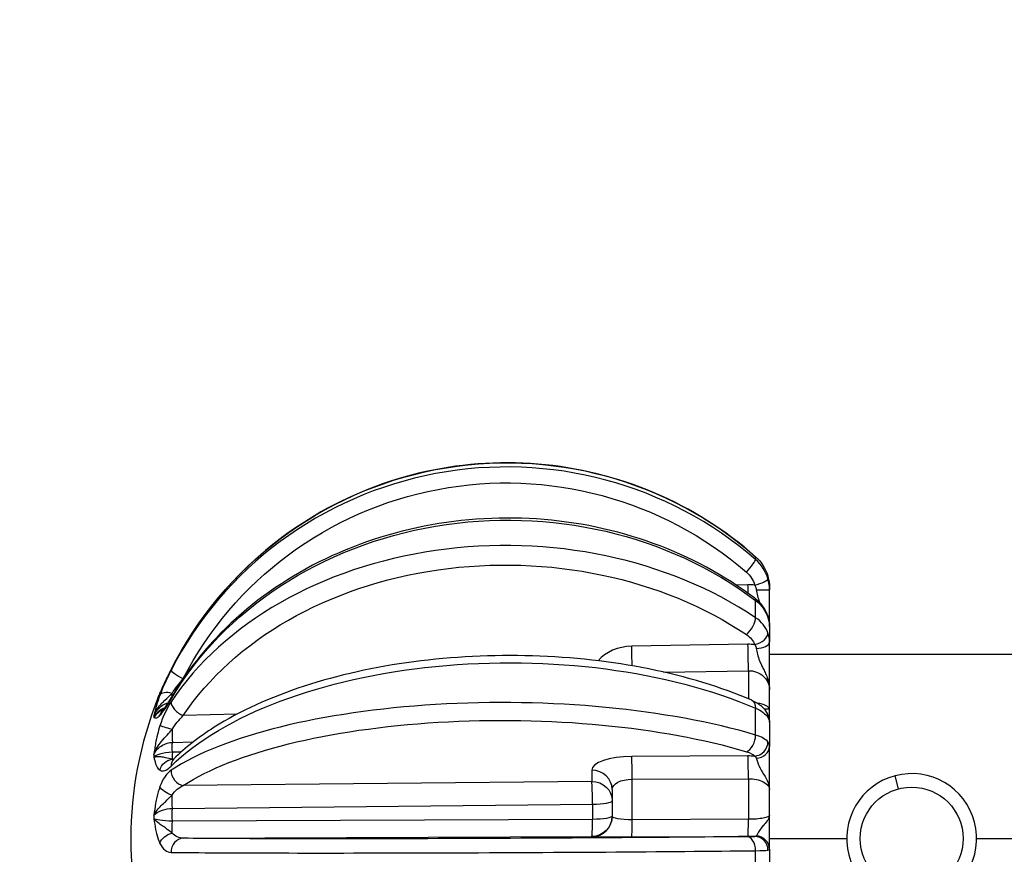
# Model space of a CAD drawing. Units: millimetres. Extents: x 1165 to 5537, y -300 to 1276.
# Drawn here: x 1492 to 1564, y -245 to -184 of the extents above; entities that cross this region are included whole.
import ezdxf

# ---------------------------------------------------------------- set-up
doc = ezdxf.new("R2010")
doc.units = ezdxf.units.MM
doc.header["$MEASUREMENT"] = 0
doc.styles.get("Standard").update_dxf_attribs({"font": 'arial.ttf'})
doc.dimstyles.get("Standard").update_dxf_attribs({"dimtxt": 0.18, "dimasz": 0.18, "dimexe": 0.18, "dimexo": 0.0625, "dimgap": 0.09, "dimtad": 0, "dimtih": 1, "dimtoh": 1, "dimdec": 4, "dimzin": 0, "dimdsep": 46, "dimtxsty": 'Standard', "dimcen": 0.09, "dimadec": 0, "dimazin": 0, "dimtfac": 1, "dimtdec": 4, "dimtofl": 0, "dimtmove": 0, "dimatfit": 3, "dimfxl": 1, "dimtolj": 1, "dimtzin": 0, "dimarcsym": 0})

# ---------------------------------------------------------------- blocks, each defined once
blk = doc.blocks.new('*D4')
at = {"color": 0, "lineweight": -2, "ltscale": 4, "transparency": 16777216}
for p, q in [((1313.66, 1104.556), (1283.48, 1104.556)), ((1283.66, 1054.556), (1283.66, -249.47)), ((1313.66, -299.47), (1283.48, -299.47))]:
    blk.add_line(p, q, dxfattribs=at)
at = {"color": 0, "ltscale": 4, "transparency": 16777216}
for points in [[(1275.326, 1054.556), (1291.993, 1054.556), (1283.66, 1104.556)], [(1275.326, -249.47), (1291.993, -249.47), (1283.66, -299.47)]]:
    blk.add_solid(points, dxfattribs=at)
at = {"layer": 'Defpoints', "color": 0, "ltscale": 4, "transparency": 16777216}
for p in [(1736.447, 1104.556), (1283.66, -299.47), (1739.676, -299.47)]:
    blk.add_point(p, dxfattribs=at)
at = {"color": 0, "ltscale": 4, "transparency": 16777216, "insert": (1217.814, 402.543), "char_height": 80, "attachment_point": 5, "rotation": 90}
blk.add_mtext('\\A1;{\\fArial|b0|i0|c162|p34;140}', dxfattribs=at)

msp = doc.modelspace()

# ---------------------------------------------------------------- linework, layer by layer
at = {"ltscale": 4}
for p, q in [((1545.76736, -223.85907), (1545.76736, -223.65285)), ((1545.21206, -225.70192), (1544.34255, -225.72326)), ((1546.78377, -225.90121), (1546.78377, -226.0858)), ((1545.76736, -228.11318), (1545.76736, -226.85777)), ((1546.78377, -228.75425), (1546.78377, -229.87801)), ((1545.21206, -230.06084), (1536.71206, -230.20251)), ((1545.23154, -230.81464), (1545.23154, -230.81464)), ((1545.91848, -230.81464), (1545.91845, -230.81464)), ((1703.88807, -230.81464), (1546.78377, -230.81464)), ((1539.0423, -232.09224), (1545.2445, -231.98886)), ((1545.2445, -231.98886), (1545.2445, -234.04585)), ((1503.93109, -232.56877), (1503.92648, -232.56897)), ((1546.78377, -234.84891), (1546.78377, -233.36195)), ((1507.87236, -235.15874), (1503.92648, -235.27776)), ((1545.76736, -236.69507), (1545.76736, -234.72685)), ((1546.78377, -235.76328), (1546.78377, -237.52509)), ((1503.12411, -237.23174), (1504.6796, -237.18483)), ((1503.7681, -237.9403), (1503.12411, -237.95667)), ((1545.21206, -238.22565), (1536.71206, -238.2625)), ((1536.72218, -238.44887), (1536.72216, -238.44887)), ((1533.79059, -239.26707), (1533.79059, -240.08799)), ((1556.23126, -240.62729), (1555.98046, -239.66958)), ((1533.79059, -240.08799), (1503.92648, -240.39458)), ((1536.7445, -239.92448), (1545.2445, -239.88763)), ((1536.7445, -242.89644), (1536.7445, -239.92448)), ((1545.2445, -239.88763), (1545.2445, -242.85959)), ((1535.28377, -240.68078), (1535.28377, -242.63669)), ((1546.78377, -242.57253), (1546.78377, -240.67124)), ((1503.12411, -242.06598), (1533.8492, -241.75069)), ((1533.8492, -242.86397), (1503.12411, -242.99289)), ((1545.2445, -242.85959), (1536.7445, -242.89644)), ((1503.92648, -244.24182), (1533.79059, -244.11665)), ((1533.79059, -244.11665), (1533.79059, -244.13663)), ((1536.71206, -244.14811), (1545.21206, -244.11125)), ((1546.78377, -244.26464), (1552.43377, -244.26464)), ((1561.93377, -244.26464), (1706.47336, -244.26464)), ((1545.76736, -247.30522), (1545.76736, -245.15157)), ((1546.78377, -245.05024), (1546.78377, -246.97804))]:
    msp.add_line(p, q, dxfattribs=at)
msp.add_circle((1557.18377, -244.26464), 3.76, dxfattribs=at)
for centre, radius, start, end in [((1527.58447, -244.26464), 27.5, 158.0892242, 201.9119344), ((1557.18377, -244.26464), 4.75, 104.6744944, 14.6744944), ((1557.18377, -244.26464), 4.75, 14.6744944, 104.6744944)]:
    msp.add_arc(centre, radius, start, end, dxfattribs=at)
at = {"ltscale": 4, "extrusion": (0, 0, -1)}
for centre, major_axis, ratio, start_param, end_param in [((1527.58811, -244.27117), (23.99686, 13.40738), 0.99995657, -2.16550491, -0.33868688), ((1527.58344, -244.30596), (26.48045, -0.66221), 0.98333092, -2.69958111, -0.87276308), ((1527.58811, -244.6712), (27.4872, 0.24643), 0.8619199, -2.6672682, -0.84045017), ((1527.58344, -244.41219), (26.48808, -0.1855), 0.76070552, -2.68032258, -0.85350456), ((1545.10616, -224.40237), (0.66133, 0.7501), 0.00879009, 0, 0.03225862), ((1544.33627, -225.91492), (-0.91985, 1.35377), 0.81548893, 1.25634353, 1.95733891), ((1545.71012, -225.3655), (0.96321, 0.26874), 0.00905808, 0.00043415, 0.01199775), ((1545.10616, -227.49075), (0.60391, 0.79705), 0.33826332, 0, 0.44218542), ((1545.78377, -226.0858), (1, 0), 0.0208667, -1.53370287, 0), ((1545.71007, -226.67726), (0.15264, 0.37121), 0.00002478, -0.00001672, 0.0000327), ((1545.78376, -227.16462), (1.00002, 0), 0.51795938, -1.40568248, -1.40547452), ((1545.71012, -228.31955), (0.95134, 0.30816), 0.48943177, 0.00240566, 0.16669822), ((1544.33627, -230.22358), (1.36607, -0.58152), 0.76666623, -1.32458037, -0.62358498), ((1527.58811, -244.96229), (27.48793, 0.14361), 0.49293249, -2.67242003, -0.84560201), ((1545.28377, -233.35127), (1.49898, -0.06097), 0.90812959, -1.63389461, -0.03691834), ((1503.13907, -234.03945), (-0.91848, 0.39548), 0.6268965, -0.01661743, -0.00037044), ((1545.10616, -235.07367), (0.39555, 0.91844), 0.57709918, 0, 0.95196809), ((1503.13907, -235.5809), (-0.70497, 0.70923), 0.90070145, -0.48917009, 0.00034924), ((1527.58344, -244.47888), (26.48842, -0.12775), 0.33424969, -2.67660743, -0.84978941), ((1545.71012, -235.54607), (0.86981, 0.49339), 0.83866261, -0.00221604, 0.45350679), ((1503.05868, -236.27735), (0.04523, -1.49932), 0.0316832, -1.55451244, -0.87982703), ((1527.42053, -237.30901), (-24.2949, -0.70394), 0.7711549, 0.00300399, 0.04167686), ((1503.05868, -237.0034), (0.03811, -1.49952), 0.03560022, -0.88096106, -0.20627565), ((1544.33627, -238.29454), (1.43634, -0.11978), 0.35744456, -1.03891427, -0.33791888), ((1503.13907, -239.44915), (0.51499, 0.85719), 0.93316418, -1.89578714, -0.60582665), ((1533.78377, -241.5017), (1.5, 0), 0.94248333, -1.56625073, 0), ((1536.78377, -240.69444), (1.49997, -0.01854), 0.51318195, -3.1479351, -1.60331871), ((1545.28377, -240.65758), (1.49997, -0.01854), 0.51318195, -1.60331871, -0.00634245), ((1503.13907, -240.6011), (-0.93697, 0.34942), 0.47162365, -1.71109042, -0.42112992), ((1533.78387, -401.8643), (-0.01082, -963.66921), 0.00006685, -1.7377204, -1.73654898), ((1527.42053, -242.45524), (-24.15571, -2.69057), 0.98602998, 0.09005361, 0.12872649), ((1533.78377, -242.61671), (1.5, 0), 0.9999669, 0, 1.56625073), ((1533.78377, -242.61671), (1.5, 0), 0.16499472, 0, 1.5271631), ((1545.28377, -242.58619), (-1.5, -0.01412), 0.18207935, -3.13987816, -1.5429019), ((1536.78377, -242.62304), (-1.5, -0.01412), 0.18207935, -1.5429019, 0.00171449), ((1503.13907, -244.60771), (0.89746, 0.4411), 0.71558631, -2.55636642, -1.26640592), ((1527.58344, -244.03734), (-26.48846, -0.12041), 0.00813579, -2.29337836, -0.46656033), ((1544.33627, -244.11347), (-1.43698, -0.00892), 0.00875275, -2.83341766, -2.13242228)]:
    msp.add_ellipse(centre, major_axis=major_axis, ratio=ratio, start_param=start_param, end_param=end_param, dxfattribs=at)
at = {"ltscale": 4}
for centre, major_axis, ratio, start_param, end_param in [((1527.58811, -244.11889), (-27.47972, 0.6872), 0.98333092, -2.26882957, -0.44201154), ((1527.58811, -243.74418), (-27.48763, 0.1925), 0.76070552, -2.2880881, -0.46127007), ((1545.10616, -224.60109), (0.65544, 0.75524), 0.11686108, -1.71151879, -0.11156036), ((1545.71012, -225.54872), (0.96205, 0.27288), 0.17388261, -1.62479678, -0.03981071), ((1545.29059, -228.69653), (-2.75055, 1.20034), 0.99779752, -1.29888968, -1.13393683), ((1545.20524, -225.97458), (-0.03679, 1.49955), 0.00915431, -1.81477661, -1.38818111), ((1545.10616, -228.70051), (0.55872, 0.82935), 0.42668154, -2.14225222, -0.5422938), ((1545.71012, -229.435), (0.93897, 0.34399), 0.62428285, -1.80035287, -0.2153668), ((1545.28377, -229.65307), (-1.49995, -0.01432), 0.81354934, -2.68133362, -2.68043464), ((1536.79059, -232.51931), (-2.99993, 0.02648), 0.77241636, -1.5377991, -0.55969926), ((1536.70524, -231.17613), (-0.025, 1.49979), 0.02018991, -1.88036625, -0.86463832), ((1545.29059, -232.37764), (-2.99993, 0.02648), 0.77241636, -1.70275196, -1.5377991), ((1545.20524, -231.03446), (-0.025, 1.49979), 0.02018991, -2.26090172, -0.86463832), ((1545.78377, -229.87801), (1, 0), 0.48182004, -1.53371463, 0), ((1503.93103, -232.3872), (-0.88996, 0.45605), 0.16435026, 0.04976918, 1.64972761), ((1503.93103, -232.35624), (-0.8931, 0.44985), 0.00522142, 0, 0.03688175), ((1503.13907, -234.16014), (-0.93631, 0.35116), 0.47971288, -1.358973, -0.06901895), ((1503.13907, -234.71212), (-0.83717, 0.54694), 0.82621677, -0.84254679, -0.84179774), ((1503.93103, -234.44023), (-0.86368, 0.50403), 0.4510675, 0, 0.2916493), ((1527.58811, -243.50893), (-27.48799, 0.13258), 0.33424969, -2.29180325, -0.46498522), ((1503.05868, -232.87776), (-0.06291, 1.49868), 0.01237073, -2.28329386, -2.11046069), ((1503.93103, -234.62868), (-0.8333, 0.55283), 0.58125866, 0.3337963, 1.93375473), ((1545.28377, -234.85959), (-1.49999, -0.01232), 0.36456352, -3.14458625, -1.98318414), ((1524.85977, -234.96526), (23.08181, 0.46241), 0.36838957, -3.15433089, -3.14361429), ((1503.13907, -236.31566), (-0.95135, 0.30812), 0.00467032, -1.53547729, -0.24551679), ((1545.10616, -236.97033), (0.28647, 0.95809), 0.62217303, -2.7004766, -1.10051817), ((1545.71012, -237.29486), (0.76884, 0.63944), 0.907407, -2.2220019, -0.63701583), ((1545.78377, -237.52509), (1, 0), 0.85540349, -1.53371463, 0), ((1524.85966, -237.94676), (23.0732, 0.79903), 0.8124391, -3.17507865, -3.16436202), ((1536.79059, -239.28073), (-3, 0.01543), 0.33939809, -1.54287031, 0.00174607), ((1536.70524, -239.67621), (-0.0065, 1.49999), 0.02581564, -1.73719066, -0.34092726), ((1545.29059, -239.24387), (-3, 0.01543), 0.33939809, -1.70782317, -1.54287031), ((1545.20524, -239.63936), (-0.0065, 1.49999), 0.02581564, -1.73719066, -0.34092726), ((1503.93103, -239.15666), (-0.70088, 0.71328), 0.7760504, 0, 0.7027314), ((1503.93103, -239.45211), (0.55045, -0.83487), 0.84241927, -2.26912625, -0.66916782), ((1533.78377, -240.68078), (1.5, 0), 0.94248333, 0, 1.56625073), ((1533.78377, -241.5017), (-0.0154, 1.49992), 0.04250589, -1.73800526, -0.34112986), ((1503.05868, -241.81713), (-0.0154, 1.49992), 0.04250618, -1.73790727, -1.06322186), ((1533.78377, -241.5017), (1.5, 0), 0.16614996, -1.5271631, 0), ((1524.84862, -242.62123), (0.90847, 23.96654), 0.96189921, 1.60482345, 1.61554264), ((1503.05868, -242.74549), (-0.00629, 1.49999), 0.04352513, -2.41135706, -1.73667165), ((1533.78377, -242.63669), (1.5, 0), 0.9999669, -1.56625073, 0), ((1533.78377, -242.61671), (0.00629, -1.49999), 0.04352483, 0.00814359, 1.405019), ((1536.70524, -242.64817), (0.0065, -1.49999), 0.02581564, 0.00813859, 1.40440199), ((1545.20524, -242.61132), (0.0065, -1.49999), 0.02581564, 0.00813859, 1.40440199), ((1503.93103, -245.24177), (0.01161, 0.99993), 0.89309123, 0.01808551, 1.61804394), ((1536.79059, -244.12297), (3, 0.01366), 0.00826112, -3.14163026, -1.59701387), ((1545.10616, -245.11931), (-0.01172, 0.99993), 0.66130177, -1.61080462, -0.01084619), ((1545.29059, -244.08612), (3, 0.01366), 0.00826112, -1.59701387, -1.43206102), ((1545.71012, -245.10873), (-0.03369, 0.99943), 0.96317447, -1.61524907, -0.030263), ((1545.78377, -245.05024), (1, 0), 0.97765615, 0, 1.53371463), ((1527.58811, -245.06645), (27.48802, 0.12495), 0.00813579, -2.67503232, -0.84821429)]:
    msp.add_ellipse(centre, major_axis=major_axis, ratio=ratio, start_param=start_param, end_param=end_param, dxfattribs=at)
for points, knots in [([(1545.76749, -223.65227), (1543.56819, -221.71325), (1541.05639, -220.12943), (1535.6611, -217.83191), (1532.77855, -217.11861), (1526.93435, -216.63489), (1523.97372, -216.86455), (1518.27396, -218.24374), (1515.53583, -219.39303), (1510.55921, -222.49511), (1508.32158, -224.44736), (1505.11911, -228.30072), (1503.97284, -230.05028), (1503.03793, -231.90639)], [3.98976996, 3.98976996, 3.98976996, 3.98976996, 4.30976919, 4.30976919, 4.62976894, 4.62976894, 4.94976932, 4.94976932, 5.26977017, 5.26977017, 5.58977115, 5.58977115, 5.81658799, 5.81658799, 5.81658799, 5.81658799]), ([(1545.71007, -226.69369), (1543.5013, -225.02016), (1540.98385, -223.66012), (1535.57616, -221.69288), (1532.68539, -221.08871), (1526.82558, -220.69992), (1523.85735, -220.91639), (1518.1459, -222.15037), (1515.40347, -223.16745), (1510.42643, -225.90167), (1508.19146, -227.61696), (1505.06252, -230.93529), (1503.96842, -232.39216), (1503.06734, -233.9362)], [3.98976996, 3.98976996, 3.98976996, 3.98976996, 4.31074748, 4.31074748, 4.6329068, 4.6329068, 4.95547221, 4.95547221, 5.27792464, 5.27792464, 5.59965681, 5.59965681, 5.81658799, 5.81658799, 5.81658799, 5.81658799]), ([(1545.71763, -226.69995), (1545.95341, -226.87998), (1546.16061, -227.09768), (1546.46932, -227.54527), (1546.58426, -227.77411), (1546.66153, -228.01261)], [0.01081089, 0.01081089, 0.01081089, 0.01081089, 0.92414172, 0.92414172, 1.7164119, 1.7164119, 1.7164119, 1.7164119]), ([(1545.82084, -226.06495), (1545.84351, -226.21429), (1545.90061, -226.51976), (1546.00566, -226.84175), (1546.08594, -227.02294), (1546.09846, -227.05023)], [-0.361930587, -0.361930587, -0.361930587, -0.361930587, -0.28954447, -0.217158352, -0.204453975, -0.204453975, -0.204453975, -0.204453975]), ([(1546.78377, -228.75425), (1546.78377, -228.68128), (1546.78377, -228.5334), (1546.78377, -228.29823), (1546.78377, -228.04427), (1546.78377, -227.76934), (1546.78377, -227.36779), (1546.78377, -226.81448), (1546.78377, -226.32704), (1546.78377, -226.0858)], [0.036066298, 0.036066298, 0.036066298, 0.036066298, 0.072386117, 0.108579176, 0.144772235, 0.180965293, 0.217158352, 0.28954447, 0.361930587, 0.361930587, 0.361930587, 0.361930587]), ([(1545.82084, -230.35949), (1545.84351, -230.48996), (1545.90061, -230.7771), (1546.02133, -231.1695), (1546.16896, -231.51592), (1546.30682, -231.79704), (1546.46706, -232.11617), (1546.68332, -232.60632), (1546.78257, -233.05207), (1546.78376, -233.35563), (1546.78377, -233.35879), (1546.78377, -233.36195)], [-0.361930587, -0.361930587, -0.361930587, -0.361930587, -0.28954447, -0.217158352, -0.180965293, -0.144772235, -0.108579176, -0.072386117, 0, 0, 0.000760152, 0.000760152, 0.000760152, 0.000760152]), ([(1546.78377, -233.36195), (1546.78377, -233.35962), (1546.78377, -233.3573), (1546.78377, -233.13378), (1546.78377, -232.80226), (1546.78377, -232.3467), (1546.78377, -231.99683), (1546.78377, -231.64111), (1546.78377, -231.15551), (1546.78377, -230.551), (1546.78377, -230.08944), (1546.78377, -229.87801)], [-0.000760152, -0.000760152, -0.000760152, -0.000760152, 0, 0, 0.072386117, 0.108579176, 0.144772235, 0.180965293, 0.217158352, 0.28954447, 0.361930587, 0.361930587, 0.361930587, 0.361930587]), ([(1545.50171, -234.15523), (1543.25665, -233.18833), (1540.70533, -232.41382), (1535.26222, -231.31726), (1532.37395, -230.99263), (1526.54134, -230.81604), (1523.59834, -230.96273), (1517.93918, -231.71283), (1515.22438, -232.31646), (1510.28124, -233.93266), (1508.05621, -234.94651), (1505.06727, -236.84084), (1504.07274, -237.61545), (1503.23015, -238.44338)], [3.98976996, 3.98976996, 3.98976996, 3.98976996, 4.31756221, 4.31756221, 4.64305884, 4.64305884, 4.96756867, 4.96756867, 5.29245113, 5.29245113, 5.61910367, 5.61910367, 5.81658799, 5.81658799, 5.81658799, 5.81658799]), ([(1502.2205, -233.64418), (1502.31847, -233.41665), (1502.43426, -233.15992), (1502.68652, -232.62006), (1502.82639, -232.33015), (1502.99217, -231.99754), (1503.015, -231.95196), (1503.03793, -231.90643)], [0, 0, 0, 0, 0.93471091, 0.93471091, 1.8980989, 1.8980989, 2.05101162, 2.05101162, 2.05101162, 2.05101162]), ([(1501.77766, -235.31931), (1501.77853, -235.31656), (1501.77941, -235.31382), (1501.90317, -234.92742), (1502.21307, -234.49547), (1502.7214, -234.01082), (1502.95679, -233.80224), (1503.10691, -233.64719)], [-0.215266694, -0.215266694, -0.215266694, -0.215266694, -0.214608432, -0.214608432, -0.122633389, -0.091975042, -0.000001198, -0.000001198, -0.000001198, -0.000001198]), ([(1502.2166, -233.77884), (1502.11857, -234.04021), (1502.00915, -234.36598), (1501.86885, -234.86735), (1501.81302, -235.12518), (1501.77816, -235.31659), (1501.77791, -235.31795), (1501.77766, -235.31931)], [0, 0, 0, 0, 0.091975042, 0.122633389, 0.214608432, 0.214608432, 0.215266694, 0.215266694, 0.215266694, 0.215266694]), ([(1502.0709, -234.00268), (1502.07707, -233.98735), (1502.12152, -233.87745), (1502.17085, -233.75983), (1502.2166, -233.65359)], [0.1646482528, 0.1646482528, 0.1646482528, 0.1646482528, 0.1716867453, 0.2146084316, 0.2146084316, 0.2146084316, 0.2146084316]), ([(1502.43433, -234.87145), (1502.44227, -234.86355), (1502.46098, -234.84366), (1502.51318, -234.7817), (1502.54943, -234.73565), (1502.64758, -234.60259), (1502.71463, -234.50528), (1502.87168, -234.264), (1502.96505, -234.11213), (1503.06044, -233.94906)], [0, 0, 0, 0, 0.30051983, 0.30051983, 0.66061243, 0.66061243, 1.18764497, 1.18764497, 1.83460273, 1.83460273, 1.83460273, 1.83460273]), ([(1501.77766, -235.31931), (1501.89258, -234.992), (1502.22074, -234.57), (1502.6805, -234.36759), (1502.82948, -234.32812)], [0, 0, 0, 0, 0.201394658, 0.292990823, 0.292990823, 0.292990823, 0.292990823]), ([(1545.53293, -234.17065), (1545.79015, -234.28452), (1546.02303, -234.42937), (1546.3581, -234.73337), (1546.48243, -234.88151), (1546.5787, -235.05124)], [0.03468981, 0.03468981, 0.03468981, 0.03468981, 0.97122325, 0.97122325, 1.64919769, 1.64919769, 1.64919769, 1.64919769]), ([(1502.55904, -234.72204), (1502.42962, -234.7704), (1502.09281, -234.94558), (1501.86385, -235.21924), (1501.77766, -235.41047)], [0.116522245, 0.116522245, 0.116522245, 0.116522245, 0.201394659, 0.352440654, 0.352440654, 0.352440654, 0.352440654]), ([(1501.77766, -235.41047), (1501.77791, -235.41063), (1501.77816, -235.41079), (1501.8107, -235.43156), (1501.86854, -235.45842), (1502.0086, -235.42713), (1502.12511, -235.34415), (1502.2166, -235.25321)], [-0.00065825, -0.00065825, -0.00065825, -0.00065825, 0, 0, 0.085843373, 0.128765059, 0.214608432, 0.214608432, 0.214608432, 0.214608432]), ([(1502.44812, -234.85703), (1502.40375, -234.87521), (1502.35868, -234.89537), (1502.31316, -234.91814), (1502.26404, -234.94271), (1502.21451, -234.97041), (1502.16626, -235.00162), (1502.01169, -235.10159), (1501.8706, -235.24083), (1501.78278, -235.40099)], [-0.104626151, -0.104626151, -0.104626151, -0.104626151, -0.085843373, -0.085843373, -0.085843373, -0.065567804, -0.065567804, -0.065567804, -0.000614597, -0.000614597, -0.000614597, -0.000614597]), ([(1546.78377, -234.84891), (1546.78377, -234.84863), (1546.78376, -234.84835), (1546.78257, -234.8214), (1546.68332, -234.78505), (1546.50116, -234.79219), (1546.42775, -234.80178), (1546.40817, -234.80475)], [-0.362690739, -0.362690739, -0.362690739, -0.362690739, -0.361930587, -0.361930587, -0.28954447, -0.253351411, -0.239988866, -0.239988866, -0.239988866, -0.239988866]), ([(1546.5787, -235.05124), (1546.63661, -235.15331), (1546.68523, -235.25991), (1546.75935, -235.49482), (1546.78377, -235.62687), (1546.78377, -235.76328)], [0.000128842, 0.000128842, 0.000128842, 0.000128842, 0.437403058, 0.437403058, 0.895540969, 0.895540969, 0.895540969, 0.895540969]), ([(1546.78377, -235.76328), (1546.78377, -235.75286), (1546.78377, -235.70539), (1546.78377, -235.60372), (1546.78377, -235.44106), (1546.78377, -235.19488), (1546.78377, -234.98987), (1546.78377, -234.85284), (1546.78377, -234.85248), (1546.78377, -234.85211)], [0.170077511, 0.170077511, 0.170077511, 0.170077511, 0.180965293, 0.217158352, 0.253351411, 0.28954447, 0.361930587, 0.361930587, 0.362126353, 0.362126353, 0.362126353, 0.362126353]), ([(1502.2166, -236.01569), (1502.07936, -236.43943), (1501.9402, -237.01639), (1501.83035, -237.70214), (1501.79456, -237.97572), (1501.77816, -238.11359), (1501.77791, -238.11567), (1501.77766, -238.11775)], [0, 0, 0, 0, 0.128765059, 0.171686745, 0.214608432, 0.214608432, 0.21526666, 0.21526666, 0.21526666, 0.21526666]), ([(1501.77766, -238.11775), (1501.77853, -238.11503), (1501.77941, -238.11231), (1501.83762, -237.93236), (1501.99617, -237.59014), (1502.53085, -236.89682), (1502.89674, -236.54929), (1503.1069, -236.30035)], [-0.21526666, -0.21526666, -0.21526666, -0.21526666, -0.214608432, -0.214608432, -0.171686745, -0.128765059, -0.00000264, -0.00000264, -0.00000264, -0.00000264]), ([(1501.77766, -238.11775), (1501.89258, -237.84017), (1502.28732, -237.40862), (1502.8725, -237.24367), (1503.12411, -237.23174)], [0, 0, 0, 0, 0.201394658, 0.352440651, 0.352440651, 0.352440651, 0.352440651]), ([(1546.78377, -240.67124), (1546.78377, -240.66872), (1546.78377, -240.6662), (1546.78377, -240.42389), (1546.78377, -239.94428), (1546.78377, -239.23222), (1546.78377, -238.66917), (1546.78377, -238.25797), (1546.78377, -237.97774), (1546.78377, -237.72742), (1546.78377, -237.58758), (1546.78377, -237.52509)], [-0.000760152, -0.000760152, -0.000760152, -0.000760152, 0, 0, 0.072386117, 0.144772235, 0.217158352, 0.253351411, 0.28954447, 0.325737528, 0.361930587, 0.361930587, 0.361930587, 0.361930587]), ([(1503.12411, -237.95667), (1502.78863, -237.9594), (1502.2059, -238.04181), (1501.86385, -238.23028), (1501.77766, -238.3188)], [0, 0, 0, 0, 0.201394659, 0.352440654, 0.352440654, 0.352440654, 0.352440654]), ([(1503.10691, -238.47085), (1502.96681, -238.44129), (1502.80453, -238.39241), (1502.6141, -238.35092), (1502.51889, -238.33017), (1502.41717, -238.31164), (1502.31316, -238.29933), (1502.26404, -238.29351), (1502.21451, -238.28935), (1502.16626, -238.28703), (1502.01169, -238.27961), (1501.8706, -238.29258), (1501.78278, -238.31731)], [-0.214608432, -0.214608432, -0.214608432, -0.214608432, -0.128765059, -0.128765059, -0.128765059, -0.085843373, -0.085843373, -0.085843373, -0.065567796, -0.065567796, -0.065567796, -0.000614599, -0.000614599, -0.000614599, -0.000614599]), ([(1501.77766, -238.3188), (1501.77791, -238.32007), (1501.77816, -238.32133), (1501.8107, -238.48767), (1501.86854, -238.73258), (1502.0086, -239.06968), (1502.12511, -239.21247), (1502.2166, -239.26744)], [-0.000658248, -0.000658248, -0.000658248, -0.000658248, 0, 0, 0.085843373, 0.128765059, 0.214608432, 0.214608432, 0.214608432, 0.214608432]), ([(1503.11863, -238.53767), (1503.11863, -238.53767), (1503.12616, -238.53324), (1503.15747, -238.50998), (1503.18702, -238.48548), (1503.22221, -238.45133)], [0.701062234, 0.701062234, 0.701062234, 0.701062234, 0.944379694, 0.944379694, 1.29340403, 1.29340403, 1.29340403, 1.29340403]), ([(1545.82085, -238.38016), (1545.83219, -238.41851), (1545.84493, -238.46143), (1545.85968, -238.50862), (1545.87442, -238.55582), (1545.89116, -238.60733), (1545.91035, -238.66225), (1545.92555, -238.70576), (1545.94225, -238.7514), (1545.96102, -238.79936), (1545.96595, -238.81195), (1545.97102, -238.8247), (1545.97623, -238.83761), (1546.00132, -238.89972), (1546.02991, -238.96558), (1546.06264, -239.03422), (1546.06958, -239.04878), (1546.07669, -239.06348), (1546.08398, -239.07832), (1546.14543, -239.20343), (1546.22087, -239.338), (1546.31066, -239.48565), (1546.37514, -239.59169), (1546.44643, -239.70402), (1546.51399, -239.82375), (1546.55166, -239.89052), (1546.58812, -239.95959), (1546.62162, -240.03087), (1546.7152, -240.23001), (1546.78236, -240.44688), (1546.78375, -240.66438)], [-0.361930587, -0.361930587, -0.361930587, -0.361930587, -0.325737528, -0.325737528, -0.325737528, -0.28954447, -0.28954447, -0.28954447, -0.260874765, -0.260874765, -0.260874765, -0.253351411, -0.253351411, -0.253351411, -0.217158352, -0.217158352, -0.217158352, -0.20948279, -0.20948279, -0.20948279, -0.144772235, -0.144772235, -0.144772235, -0.098298626, -0.098298626, -0.098298626, -0.072386117, -0.072386117, -0.072386117, 0, 0, 0, 0]), ([(1502.2166, -240.46285), (1502.12511, -240.70819), (1502.0086, -241.11396), (1501.86858, -241.82321), (1501.81071, -242.2635), (1501.77816, -242.55875), (1501.77791, -242.56099), (1501.77766, -242.56324)], [0, 0, 0, 0, 0.085843373, 0.128765059, 0.214608432, 0.214608432, 0.215266678, 0.215266678, 0.215266678, 0.215266678]), ([(1501.77766, -242.56324), (1501.77853, -242.56128), (1501.77941, -242.55932), (1501.89482, -242.30122), (1502.21226, -241.94462), (1502.72374, -241.47068), (1502.96681, -241.23026), (1503.10691, -241.08751)], [-0.215266678, -0.215266678, -0.215266678, -0.215266678, -0.214608432, -0.214608432, -0.128765059, -0.085843373, 0, 0, 0, 0]), ([(1501.77766, -242.56324), (1501.89258, -242.40978), (1502.28732, -242.16994), (1502.8725, -242.07411), (1503.12411, -242.06598)], [0, 0, 0, 0, 0.201394658, 0.352440651, 0.352440651, 0.352440651, 0.352440651]), ([(1546.78375, -242.5767), (1546.78261, -242.69008), (1546.7353, -242.80354), (1546.66146, -242.91512), (1546.64904, -242.93389), (1546.63593, -242.95263), (1546.62235, -242.97133), (1546.53061, -243.09769), (1546.41761, -243.21986), (1546.31887, -243.33565), (1546.31614, -243.33884), (1546.31343, -243.34203), (1546.31073, -243.34521), (1546.21006, -243.46383), (1546.12772, -243.57477), (1546.06232, -243.67306), (1546.02963, -243.72221), (1546.00108, -243.76845), (1545.97604, -243.81055), (1545.97101, -243.819), (1545.96611, -243.82729), (1545.96135, -243.83541), (1545.94241, -243.86772), (1545.92557, -243.89738), (1545.91026, -243.92442), (1545.8911, -243.95825), (1545.87437, -243.98794), (1545.85964, -244.01285), (1545.84491, -244.03776), (1545.83218, -244.05793), (1545.82084, -244.0732)], [-0.361930587, -0.361930587, -0.361930587, -0.361930587, -0.299971793, -0.299971793, -0.299971793, -0.28954447, -0.28954447, -0.28954447, -0.219099508, -0.219099508, -0.219099508, -0.217158352, -0.217158352, -0.217158352, -0.144772235, -0.144772235, -0.144772235, -0.108579176, -0.108579176, -0.108579176, -0.101309803, -0.101309803, -0.101309803, -0.072386117, -0.072386117, -0.072386117, -0.036193059, -0.036193059, -0.036193059, 0, 0, 0, 0]), ([(1546.78377, -245.05024), (1546.78377, -245.02488), (1546.78377, -244.95764), (1546.78377, -244.80872), (1546.78377, -244.61919), (1546.78377, -244.31537), (1546.78377, -243.85781), (1546.78377, -243.23291), (1546.78377, -242.79719), (1546.78377, -242.57711), (1546.78377, -242.57482), (1546.78377, -242.57253)], [0, 0, 0, 0, 0.036193059, 0.072386117, 0.108579176, 0.144772235, 0.217158352, 0.28954447, 0.361930587, 0.361930587, 0.362690739, 0.362690739, 0.362690739, 0.362690739]), ([(1501.77766, -242.82031), (1501.77791, -242.82235), (1501.77816, -242.82438), (1501.8107, -243.09171), (1501.86854, -243.48905), (1502.0086, -244.10422), (1502.12511, -244.43451), (1502.2166, -244.62066)], [-0.000658248, -0.000658248, -0.000658248, -0.000658248, 0, 0, 0.085843373, 0.128765059, 0.214608432, 0.214608432, 0.214608432, 0.214608432]), ([(1503.12411, -242.99289), (1502.78863, -242.9869), (1502.2059, -242.9406), (1501.86385, -242.85822), (1501.77766, -242.82031)], [0, 0, 0, 0, 0.201394659, 0.352440654, 0.352440654, 0.352440654, 0.352440654]), ([(1503.10691, -243.86282), (1502.96681, -243.75556), (1502.80453, -243.62796), (1502.6141, -243.4912), (1502.51889, -243.42282), (1502.41717, -243.35227), (1502.31316, -243.27892), (1502.26404, -243.24427), (1502.21451, -243.20936), (1502.16626, -243.17414), (1502.01169, -243.06131), (1501.8706, -242.94455), (1501.78278, -242.82721)], [-0.214608432, -0.214608432, -0.214608432, -0.214608432, -0.128765059, -0.128765059, -0.128765059, -0.085843373, -0.085843373, -0.085843373, -0.065567801, -0.065567801, -0.065567801, -0.000614598, -0.000614598, -0.000614598, -0.000614598])]:
    msp.add_open_spline(points, degree=3, knots=knots, dxfattribs=at)
for points in [[(1545.76736, -223.65285), (1546.19819, -224.03254), (1546.51894, -224.54393), (1546.67329, -225.09689)], [(1546.67329, -225.28272), (1546.51894, -224.73763), (1546.19819, -224.23348), (1545.76736, -223.85907)], [(1545.76752, -223.65232), (1545.84224, -223.7182), (1545.91381, -223.7882), (1545.98178, -223.86173)], [(1546.63717, -224.97718), (1546.65009, -225.01682), (1546.66215, -225.0567), (1546.67333, -225.09677)], [(1546.67329, -225.09689), (1546.74637, -225.35869), (1546.78377, -225.63468), (1546.78377, -225.90121)], [(1546.78377, -226.0858), (1546.78377, -225.81616), (1546.74637, -225.5408), (1546.67329, -225.28272)], [(1546.67333, -225.09677), (1546.68251, -225.12968), (1546.69112, -225.16279), (1546.69917, -225.19607)], [(1545.70552, -225.73086), (1545.76366, -225.83762), (1545.80382, -225.95275), (1545.82085, -226.06495)], [(1546.25316, -225.54841), (1546.25324, -225.54851), (1546.25331, -225.54861), (1546.25338, -225.54871)], [(1545.76736, -226.85777), (1546.19819, -227.18233), (1546.51894, -227.61981), (1546.67329, -228.09292)], [(1546.67329, -229.22422), (1546.51894, -228.79898), (1546.19819, -228.40559), (1545.76736, -228.11318)], [(1546.66153, -228.01262), (1546.74078, -228.25732), (1546.78377, -228.50839), (1546.78377, -228.75425)], [(1546.67329, -228.09292), (1546.74637, -228.31693), (1546.78377, -228.54439), (1546.78377, -228.75425)], [(1546.78377, -229.87801), (1546.78377, -229.64919), (1546.74637, -229.42556), (1546.67329, -229.22422)], [(1546.68424, -229.25532), (1546.68423, -229.2553), (1546.68422, -229.25527), (1546.68421, -229.25525)], [(1545.70552, -230.08436), (1545.76366, -230.16709), (1545.80382, -230.26158), (1545.82085, -230.35963)], [(1502.2166, -233.65359), (1502.42905, -233.16019), (1502.72827, -232.52266), (1503.03845, -231.90687)], [(1503.03845, -231.93899), (1502.72827, -232.54428), (1502.42905, -233.21237), (1502.2166, -233.77884)], [(1503.10691, -233.64719), (1503.31905, -233.31592), (1503.6175, -232.92438), (1503.92648, -232.56897)], [(1502.07091, -234.00267), (1502.11593, -233.89072), (1502.16548, -233.77203), (1502.21935, -233.64688)], [(1502.64685, -233.59116), (1502.64688, -233.5911), (1502.64692, -233.59103), (1502.64696, -233.59097)], [(1503.11309, -233.83338), (1503.11309, -233.83338), (1503.11309, -233.83338), (1503.11309, -233.83338)], [(1502.2166, -235.25321), (1502.42905, -235.04204), (1502.72827, -234.60099), (1503.03845, -234.0695)], [(1503.03845, -234.26506), (1502.72827, -234.73259), (1502.42905, -235.35974), (1502.2166, -236.01569)], [(1502.80552, -234.64996), (1502.80544, -234.64998), (1502.80537, -234.64999), (1502.8053, -234.65001)], [(1501.78278, -235.40099), (1501.78104, -235.40417), (1501.77934, -235.40732), (1501.77766, -235.41047)], [(1503.10691, -236.30034), (1503.31905, -235.91838), (1503.6175, -235.55199), (1503.92648, -235.27776)], [(1545.76736, -234.72685), (1546.19819, -234.90931), (1546.51894, -235.15565), (1546.67329, -235.42216)], [(1546.67329, -235.42216), (1546.74637, -235.54834), (1546.78377, -235.66633), (1546.78377, -235.76328)], [(1503.11534, -236.62284), (1503.11534, -236.62284), (1503.11535, -236.62283), (1503.11535, -236.62283)], [(1503.1194, -236.8241), (1503.1194, -236.8241), (1503.11941, -236.8241), (1503.11941, -236.8241)], [(1546.67329, -237.1958), (1546.51894, -237.00434), (1546.19819, -236.82712), (1545.76736, -236.69507)], [(1546.78377, -237.52509), (1546.78377, -237.39842), (1546.74637, -237.28645), (1546.67329, -237.1958)], [(1545.70552, -238.23746), (1545.76366, -238.27399), (1545.80382, -238.32252), (1545.82085, -238.38016)], [(1501.78278, -238.31731), (1501.78104, -238.31782), (1501.77934, -238.31831), (1501.77766, -238.3188)], [(1502.2166, -239.26744), (1502.42905, -239.39508), (1502.72827, -239.26869), (1503.03845, -238.96391)], [(1503.18106, -238.48934), (1503.15534, -238.48498), (1503.13059, -238.47884), (1503.10691, -238.47085)], [(1503.03845, -239.27051), (1502.72827, -239.47501), (1502.42905, -239.89317), (1502.2166, -240.46285)], [(1503.10691, -241.08751), (1503.31905, -240.75721), (1503.6175, -240.51416), (1503.92648, -240.39458)], [(1501.78278, -242.82721), (1501.78104, -242.82491), (1501.77934, -242.82261), (1501.77766, -242.82031)], [(1503.92648, -244.24182), (1503.6175, -244.24028), (1503.31905, -244.11237), (1503.10691, -243.86282)], [(1502.2166, -244.62066), (1502.42905, -245.05291), (1502.72827, -245.27505), (1503.03845, -245.27865)], [(1545.82084, -244.0732), (1545.80381, -244.09615), (1545.76364, -244.10762), (1545.70541, -244.10877)], [(1545.76736, -245.15157), (1546.19819, -245.14304), (1546.51894, -245.13224), (1546.67329, -245.12073)], [(1546.67329, -245.12073), (1546.74637, -245.11528), (1546.78377, -245.09217), (1546.78377, -245.05024)]]:
    msp.add_open_spline(points, degree=3, dxfattribs=at)

# ---------------------------------------------------------------- dimensions: what is measured, and where the dimension line sits
dim = msp.add_linear_dim(base=(1283.65955, -299.46985), p1=(1736.44713, 1104.55644), p2=(1739.67628, -299.46985), angle=90, text='{\\fArial|b0|i0|c162|p34;140}', dimstyle='Standard', override={"dimtxt": 80, "dimasz": 50, "dimgap": 25, "dimtad": 2, "dimtih": 0, "dimtoh": 0, "dimfxl": 30, "dimfxlon": 1}, dxfattribs=at)
dim.commit()
dim.dimension.update_dxf_attribs({"geometry": '*D4', "text_midpoint": (1217.81371, 402.5433)})

doc.saveas('drawing.dxf')
